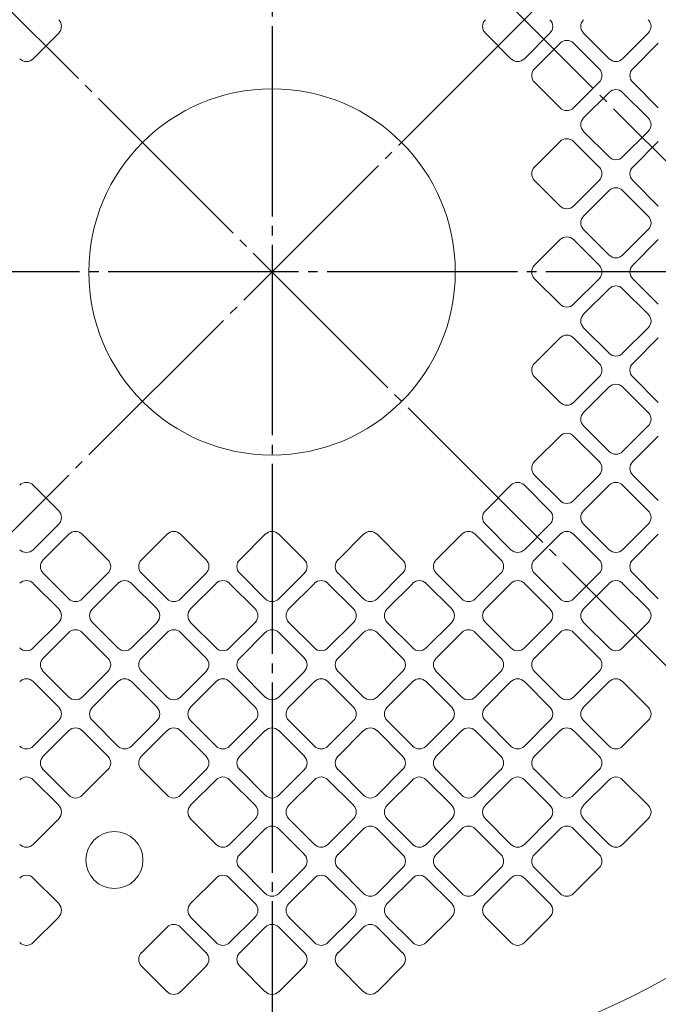
# Model space of a CAD drawing. Extents: x 0 to 1308, y 0 to 925.
# Drawn here: x 150 to 217, y 477 to 581 of the extents above; entities that cross this region are included whole.
import ezdxf

# ---------------------------------------------------------------- set-up
doc = ezdxf.new("R2010")
doc.units = 0
doc.header["$MEASUREMENT"] = 0
doc.linetypes.add('CENTER', pattern=[23, 20, -1, 1, -1])
for name, color, linetype in [('CEN', 1, 'CENTER'), ('GAIKEI', 4, 'CONTINUOUS'), ('THN', 3, 'CONTINUOUS')]:
    doc.layers.add(name, color=color, linetype=linetype)

msp = doc.modelspace()

# ---------------------------------------------------------------- linework, layer by layer
at = {"layer": 'CEN'}
for p, q in [((307.47, 475.7), (97.84, 685.33)), ((301.15, 679.02), (92.85, 470.72)), ((176.14, 671.84), (176.14, 419.25)), ((92.85, 637.28), (259.42, 470.72)), ((293.92, 554), (58.36, 554))]:
    msp.add_line(p, q, dxfattribs=at)
at = {"layer": 'GAIKEI', "lineweight": 15}
msp.add_circle((176.14, 554), 19.25, dxfattribs=at)
for radius, start, end in [(100.8, 346.3882, 258.6474), (97, 343.8021, 225), (85, 315, 225), (85, 225, 315), (97, 225, 286.1979)]:
    msp.add_arc((176.14, 554), radius, start, end, dxfattribs=at)
msp.add_open_spline([(203.2, 460.85), (204.13, 461.79), (205.09, 462.75), (207.08, 464.73), (208.1, 465.75), (210.21, 467.87), (211.31, 468.97), (213.03, 470.69), (213.62, 471.27), (214.82, 472.48), (215.44, 473.1), (217.34, 475), (218.67, 476.33), (220.81, 478.47), (221.55, 479.21), (223.09, 480.74), (223.88, 481.54), (225.53, 483.19), (226.38, 484.04), (227.73, 485.38), (228.19, 485.84), (229.13, 486.78), (229.6, 487.26), (231.06, 488.71), (232.05, 489.71), (233.6, 491.25), (234.12, 491.78), (235.18, 492.84), (235.71, 493.37), (236.24, 493.9)], degree=3, knots=[0, 0, 0, 0, 0.125, 0.125, 0.25, 0.25, 0.375, 0.375, 0.4375, 0.4375, 0.5, 0.5, 0.625, 0.625, 0.6875, 0.6875, 0.75, 0.75, 0.8125, 0.8125, 0.84375, 0.84375, 0.875, 0.875, 0.9375, 0.9375, 0.96875, 0.96875, 1, 1, 1, 1], dxfattribs=at)
at = {"layer": 'THN', "lineweight": 15}
for p, q in [((151.03, 576.42), (153.72, 579.1)), ((198.55, 579.1), (201.24, 576.42)), ((202.65, 576.42), (205.34, 579.1)), ((208.88, 579.1), (211.56, 576.42)), ((212.98, 576.42), (215.66, 579.1)), ((206.4, 578.04), (203.71, 575.36)), ((210.5, 575.36), (207.82, 578.04)), ((216.72, 578.04), (214.04, 575.36)), ((203.71, 573.94), (206.4, 571.26)), ((207.82, 571.26), (210.5, 573.94)), ((214.04, 573.94), (216.72, 571.26)), ((211.56, 572.88), (208.88, 570.19)), ((215.66, 570.19), (212.98, 572.88)), ((208.88, 568.78), (211.56, 566.09)), ((212.98, 566.09), (215.66, 568.78)), ((206.4, 567.72), (203.71, 565.03)), ((210.5, 565.03), (207.82, 567.72)), ((216.72, 567.72), (214.04, 565.03)), ((203.71, 563.62), (206.4, 560.93)), ((207.82, 560.93), (210.5, 563.62)), ((214.04, 563.62), (216.72, 560.93)), ((211.56, 562.56), (208.88, 559.87)), ((215.66, 559.87), (212.98, 562.56)), ((208.88, 558.46), (211.56, 555.77)), ((212.98, 555.77), (215.66, 558.46)), ((206.4, 557.4), (203.71, 554.71)), ((210.5, 554.71), (207.82, 557.4)), ((216.72, 557.4), (214.04, 554.71)), ((203.71, 553.29), (206.4, 550.61)), ((207.82, 550.61), (210.5, 553.29)), ((214.04, 553.29), (216.72, 550.61)), ((211.56, 552.23), (208.88, 549.55)), ((215.66, 549.55), (212.98, 552.23)), ((208.88, 548.13), (211.56, 545.45)), ((212.98, 545.45), (215.66, 548.13)), ((206.4, 547.07), (203.71, 544.38)), ((210.5, 544.38), (207.82, 547.07)), ((216.72, 547.07), (214.04, 544.38)), ((203.71, 542.97), (206.4, 540.28)), ((207.82, 540.28), (210.5, 542.97)), ((214.04, 542.97), (216.72, 540.28)), ((211.56, 541.91), (208.88, 539.22)), ((215.66, 539.22), (212.98, 541.91)), ((208.88, 537.81), (211.56, 535.12)), ((212.98, 535.12), (215.66, 537.81)), ((206.4, 536.75), (203.71, 534.06)), ((210.5, 534.06), (207.82, 536.75)), ((216.72, 536.75), (214.04, 534.06)), ((203.71, 532.65), (206.4, 529.96)), ((207.82, 529.96), (210.5, 532.65)), ((214.04, 532.65), (216.72, 529.96)), ((153.72, 528.9), (151.03, 531.59)), ((201.24, 531.59), (198.55, 528.9)), ((205.34, 528.9), (202.65, 531.59)), ((211.56, 531.59), (208.88, 528.9)), ((215.66, 528.9), (212.98, 531.59)), ((151.03, 524.8), (153.72, 527.49)), ((198.55, 527.49), (201.24, 524.8)), ((202.65, 524.8), (205.34, 527.49)), ((208.88, 527.49), (211.56, 524.8)), ((212.98, 524.8), (215.66, 527.49)), ((154.78, 526.42), (152.1, 523.74)), ((158.88, 523.74), (156.2, 526.42)), ((165.11, 526.42), (162.42, 523.74)), ((169.21, 523.74), (166.52, 526.42)), ((175.43, 526.42), (172.74, 523.74)), ((179.53, 523.74), (176.84, 526.42)), ((185.75, 526.42), (183.07, 523.74)), ((189.85, 523.74), (187.17, 526.42)), ((196.08, 526.42), (193.39, 523.74)), ((200.18, 523.74), (197.49, 526.42)), ((206.4, 526.42), (203.71, 523.74)), ((210.5, 523.74), (207.82, 526.42)), ((216.72, 526.42), (214.04, 523.74)), ((152.1, 522.32), (154.78, 519.64)), ((156.2, 519.64), (158.88, 522.32)), ((162.42, 522.32), (165.11, 519.64)), ((166.52, 519.64), (169.21, 522.32)), ((172.74, 522.32), (175.43, 519.64)), ((176.84, 519.64), (179.53, 522.32)), ((183.07, 522.32), (185.75, 519.64)), ((187.17, 519.64), (189.85, 522.32)), ((193.39, 522.32), (196.08, 519.64)), ((197.49, 519.64), (200.18, 522.32)), ((203.71, 522.32), (206.4, 519.64)), ((207.82, 519.64), (210.5, 522.32)), ((214.04, 522.32), (216.72, 519.64)), ((153.72, 518.58), (151.03, 521.26)), ((159.94, 521.26), (157.26, 518.58)), ((164.05, 518.58), (161.36, 521.26)), ((170.27, 521.26), (167.58, 518.58)), ((174.37, 518.58), (171.68, 521.26)), ((180.59, 521.26), (177.9, 518.58)), ((184.69, 518.58), (182.01, 521.26)), ((190.92, 521.26), (188.23, 518.58)), ((195.02, 518.58), (192.33, 521.26)), ((201.24, 521.26), (198.55, 518.58)), ((205.34, 518.58), (202.65, 521.26)), ((211.56, 521.26), (208.88, 518.58)), ((215.66, 518.58), (212.98, 521.26)), ((151.03, 514.47), (153.72, 517.16)), ((157.26, 517.16), (159.94, 514.47)), ((161.36, 514.47), (164.05, 517.16)), ((167.58, 517.16), (170.27, 514.47)), ((171.68, 514.47), (174.37, 517.16)), ((177.9, 517.16), (180.59, 514.47)), ((182.01, 514.47), (184.69, 517.16)), ((188.23, 517.16), (190.92, 514.47)), ((192.33, 514.47), (195.02, 517.16)), ((198.55, 517.16), (201.24, 514.47)), ((202.65, 514.47), (205.34, 517.16)), ((208.88, 517.16), (211.56, 514.47)), ((212.98, 514.47), (215.66, 517.16)), ((154.78, 516.1), (152.1, 513.41)), ((158.88, 513.41), (156.2, 516.1)), ((165.11, 516.1), (162.42, 513.41)), ((169.21, 513.41), (166.52, 516.1)), ((175.43, 516.1), (172.74, 513.41)), ((179.53, 513.41), (176.84, 516.1)), ((185.75, 516.1), (183.07, 513.41)), ((189.85, 513.41), (187.17, 516.1)), ((196.08, 516.1), (193.39, 513.41)), ((200.18, 513.41), (197.49, 516.1)), ((206.4, 516.1), (203.71, 513.41)), ((210.5, 513.41), (207.82, 516.1)), ((152.1, 512), (154.78, 509.31)), ((156.2, 509.31), (158.88, 512)), ((162.42, 512), (165.11, 509.31)), ((166.52, 509.31), (169.21, 512)), ((172.74, 512), (175.43, 509.31)), ((176.84, 509.31), (179.53, 512)), ((183.07, 512), (185.75, 509.31)), ((187.17, 509.31), (189.85, 512)), ((193.39, 512), (196.08, 509.31)), ((197.49, 509.31), (200.18, 512)), ((203.71, 512), (206.4, 509.31)), ((207.82, 509.31), (210.5, 512)), ((153.72, 508.25), (151.03, 510.94)), ((159.94, 510.94), (157.26, 508.25)), ((164.05, 508.25), (161.36, 510.94)), ((170.27, 510.94), (167.58, 508.25)), ((174.37, 508.25), (171.68, 510.94)), ((180.59, 510.94), (177.9, 508.25)), ((184.69, 508.25), (182.01, 510.94)), ((190.92, 510.94), (188.23, 508.25)), ((195.02, 508.25), (192.33, 510.94)), ((201.24, 510.94), (198.55, 508.25)), ((205.34, 508.25), (202.65, 510.94)), ((211.56, 510.94), (208.88, 508.25)), ((215.66, 508.25), (212.98, 510.94)), ((151.03, 504.15), (153.72, 506.84)), ((157.26, 506.84), (159.94, 504.15)), ((161.36, 504.15), (164.05, 506.84)), ((167.58, 506.84), (170.27, 504.15)), ((171.68, 504.15), (174.37, 506.84)), ((177.9, 506.84), (180.59, 504.15)), ((182.01, 504.15), (184.69, 506.84)), ((188.23, 506.84), (190.92, 504.15)), ((192.33, 504.15), (195.02, 506.84)), ((198.55, 506.84), (201.24, 504.15)), ((202.65, 504.15), (205.34, 506.84)), ((208.88, 506.84), (211.56, 504.15)), ((212.98, 504.15), (215.66, 506.84)), ((154.78, 505.78), (152.1, 503.09)), ((158.88, 503.09), (156.2, 505.78)), ((165.11, 505.78), (162.42, 503.09)), ((169.21, 503.09), (166.52, 505.78)), ((175.43, 505.78), (172.74, 503.09)), ((179.53, 503.09), (176.84, 505.78)), ((185.75, 505.78), (183.07, 503.09)), ((189.85, 503.09), (187.17, 505.78)), ((196.08, 505.78), (193.39, 503.09)), ((200.18, 503.09), (197.49, 505.78)), ((206.4, 505.78), (203.71, 503.09)), ((210.5, 503.09), (207.82, 505.78)), ((152.1, 501.68), (154.78, 498.99)), ((156.2, 498.99), (158.88, 501.68)), ((162.42, 501.68), (165.11, 498.99)), ((166.52, 498.99), (169.21, 501.68)), ((172.74, 501.68), (175.43, 498.99)), ((176.84, 498.99), (179.53, 501.68)), ((183.07, 501.68), (185.75, 498.99)), ((187.17, 498.99), (189.85, 501.68)), ((193.39, 501.68), (196.08, 498.99)), ((197.49, 498.99), (200.18, 501.68)), ((203.71, 501.68), (206.4, 498.99)), ((207.82, 498.99), (210.5, 501.68)), ((153.72, 497.93), (151.03, 500.62)), ((170.27, 500.62), (167.58, 497.93)), ((174.37, 497.93), (171.68, 500.62)), ((180.59, 500.62), (177.9, 497.93)), ((184.69, 497.93), (182.01, 500.62)), ((190.92, 500.62), (188.23, 497.93)), ((195.02, 497.93), (192.33, 500.62)), ((201.24, 500.62), (198.55, 497.93)), ((205.34, 497.93), (202.65, 500.62)), ((211.56, 500.62), (208.88, 497.93)), ((215.66, 497.93), (212.98, 500.62)), ((151.03, 493.83), (153.72, 496.51)), ((167.58, 496.51), (170.27, 493.83)), ((171.68, 493.83), (174.37, 496.51)), ((177.9, 496.51), (180.59, 493.83)), ((182.01, 493.83), (184.69, 496.51)), ((188.23, 496.51), (190.92, 493.83)), ((192.33, 493.83), (195.02, 496.51)), ((198.55, 496.51), (201.24, 493.83)), ((202.65, 493.83), (205.34, 496.51)), ((208.88, 496.51), (211.56, 493.83)), ((212.98, 493.83), (215.66, 496.51)), ((175.43, 495.45), (172.74, 492.77)), ((179.53, 492.77), (176.84, 495.45)), ((185.75, 495.45), (183.07, 492.77)), ((189.85, 492.77), (187.17, 495.45)), ((196.08, 495.45), (193.39, 492.77)), ((200.18, 492.77), (197.49, 495.45)), ((206.4, 495.45), (203.71, 492.77)), ((210.5, 492.77), (207.82, 495.45)), ((172.74, 491.35), (175.43, 488.66)), ((176.84, 488.66), (179.53, 491.35)), ((183.07, 491.35), (185.75, 488.66)), ((187.17, 488.66), (189.85, 491.35)), ((193.39, 491.35), (196.08, 488.66)), ((197.49, 488.66), (200.18, 491.35)), ((203.71, 491.35), (206.4, 488.66)), ((207.82, 488.66), (210.5, 491.35)), ((153.72, 487.6), (151.03, 490.29)), ((170.27, 490.29), (167.58, 487.6)), ((174.37, 487.6), (171.68, 490.29)), ((180.59, 490.29), (177.9, 487.6)), ((184.69, 487.6), (182.01, 490.29)), ((190.92, 490.29), (188.23, 487.6)), ((195.02, 487.6), (192.33, 490.29)), ((201.24, 490.29), (198.55, 487.6)), ((205.34, 487.6), (202.65, 490.29)), ((151.03, 483.5), (153.72, 486.19)), ((167.58, 486.19), (170.27, 483.5)), ((171.68, 483.5), (174.37, 486.19)), ((177.9, 486.19), (180.59, 483.5)), ((182.01, 483.5), (184.69, 486.19)), ((188.23, 486.19), (190.92, 483.5)), ((192.33, 483.5), (195.02, 486.19)), ((198.55, 486.19), (201.24, 483.5)), ((202.65, 483.5), (205.34, 486.19)), ((165.11, 485.13), (162.42, 482.44)), ((169.21, 482.44), (166.52, 485.13)), ((175.43, 485.13), (172.74, 482.44)), ((179.53, 482.44), (176.84, 485.13)), ((185.75, 485.13), (183.07, 482.44)), ((189.85, 482.44), (187.17, 485.13)), ((162.42, 481.03), (165.11, 478.34)), ((166.52, 478.34), (169.21, 481.03)), ((172.74, 481.03), (175.43, 478.34)), ((176.84, 478.34), (179.53, 481.03)), ((183.07, 481.03), (185.75, 478.34)), ((187.17, 478.34), (189.85, 481.03))]:
    msp.add_line(p, q, dxfattribs=at)
msp.add_circle((159.57, 492.18), 3, dxfattribs=at)
for centre, start, end in [((153.01, 579.81), 315, 45), ((199.26, 579.81), 135, 225), ((204.63, 579.81), 315, 45), ((209.58, 579.81), 135, 225), ((214.96, 579.81), 315, 45), ((207.11, 577.34), 45, 135), ((150.33, 577.12), 225, 315), ((201.95, 577.12), 225, 315), ((212.27, 577.12), 225, 315), ((204.42, 574.65), 135, 225), ((209.8, 574.65), 315, 45), ((214.74, 574.65), 135, 225), ((212.27, 572.17), 45, 135), ((207.11, 571.96), 225, 315), ((209.58, 569.49), 135, 225), ((214.96, 569.49), 315, 45), ((207.11, 567.01), 45, 135), ((212.27, 566.8), 225, 315), ((204.42, 564.33), 135, 225), ((209.8, 564.33), 315, 45), ((214.74, 564.33), 135, 225), ((212.27, 561.85), 45, 135), ((207.11, 561.64), 225, 315), ((209.58, 559.16), 135, 225), ((214.96, 559.16), 315, 45), ((207.11, 556.69), 45, 135), ((212.27, 556.48), 225, 315), ((204.42, 554), 135, 225), ((209.8, 554), 315, 45), ((214.74, 554), 135, 225), ((212.27, 551.53), 45, 135), ((207.11, 551.31), 225, 315), ((209.58, 548.84), 135, 225), ((214.96, 548.84), 315, 45), ((207.11, 546.36), 45, 135), ((212.27, 546.15), 225, 315), ((204.42, 543.68), 135, 225), ((209.8, 543.68), 315, 45), ((214.74, 543.68), 135, 225), ((212.27, 541.2), 45, 135), ((207.11, 540.99), 225, 315), ((209.58, 538.52), 135, 225), ((214.96, 538.52), 315, 45), ((207.11, 536.04), 45, 135), ((212.27, 535.83), 225, 315), ((204.42, 533.35), 135, 225), ((209.8, 533.35), 315, 45), ((214.74, 533.35), 135, 225), ((150.33, 530.88), 45, 135), ((201.95, 530.88), 45, 135), ((212.27, 530.88), 45, 135), ((207.11, 530.67), 225, 315), ((153.01, 528.19), 315, 45), ((199.26, 528.19), 135, 225), ((204.63, 528.19), 315, 45), ((209.58, 528.19), 135, 225), ((214.96, 528.19), 315, 45), ((155.49, 525.72), 45, 135), ((165.81, 525.72), 45, 135), ((176.14, 525.72), 45, 135), ((186.46, 525.72), 45, 135), ((196.78, 525.72), 45, 135), ((207.11, 525.72), 45, 135), ((150.33, 525.51), 225, 315), ((201.95, 525.51), 225, 315), ((212.27, 525.51), 225, 315), ((152.8, 523.03), 135, 225), ((158.18, 523.03), 315, 45), ((163.13, 523.03), 135, 225), ((168.5, 523.03), 315, 45), ((173.45, 523.03), 135, 225), ((178.82, 523.03), 315, 45), ((183.77, 523.03), 135, 225), ((189.15, 523.03), 315, 45), ((194.1, 523.03), 135, 225), ((199.47, 523.03), 315, 45), ((204.42, 523.03), 135, 225), ((209.8, 523.03), 315, 45), ((214.74, 523.03), 135, 225), ((150.33, 520.56), 45, 135), ((160.65, 520.56), 45, 135), ((170.97, 520.56), 45, 135), ((181.3, 520.56), 45, 135), ((191.62, 520.56), 45, 135), ((201.95, 520.56), 45, 135), ((212.27, 520.56), 45, 135), ((155.49, 520.34), 225, 315), ((165.81, 520.34), 225, 315), ((176.14, 520.34), 225, 315), ((186.46, 520.34), 225, 315), ((196.78, 520.34), 225, 315), ((207.11, 520.34), 225, 315), ((153.01, 517.87), 315, 45), ((157.96, 517.87), 135, 225), ((163.34, 517.87), 315, 45), ((168.29, 517.87), 135, 225), ((173.66, 517.87), 315, 45), ((178.61, 517.87), 135, 225), ((183.99, 517.87), 315, 45), ((188.94, 517.87), 135, 225), ((194.31, 517.87), 315, 45), ((199.26, 517.87), 135, 225), ((204.63, 517.87), 315, 45), ((209.58, 517.87), 135, 225), ((214.96, 517.87), 315, 45), ((155.49, 515.39), 45, 135), ((165.81, 515.39), 45, 135), ((176.14, 515.39), 45, 135), ((186.46, 515.39), 45, 135), ((196.78, 515.39), 45, 135), ((207.11, 515.39), 45, 135), ((150.33, 515.18), 225, 315), ((160.65, 515.18), 225, 315), ((170.97, 515.18), 225, 315), ((181.3, 515.18), 225, 315), ((191.62, 515.18), 225, 315), ((201.95, 515.18), 225, 315), ((212.27, 515.18), 225, 315), ((152.8, 512.71), 135, 225), ((158.18, 512.71), 315, 45), ((163.13, 512.71), 135, 225), ((168.5, 512.71), 315, 45), ((173.45, 512.71), 135, 225), ((178.82, 512.71), 315, 45), ((183.77, 512.71), 135, 225), ((189.15, 512.71), 315, 45), ((194.1, 512.71), 135, 225), ((199.47, 512.71), 315, 45), ((204.42, 512.71), 135, 225), ((209.8, 512.71), 315, 45), ((150.33, 510.23), 45, 135), ((160.65, 510.23), 45, 135), ((170.97, 510.23), 45, 135), ((181.3, 510.23), 45, 135), ((191.62, 510.23), 45, 135), ((201.95, 510.23), 45, 135), ((212.27, 510.23), 45, 135), ((155.49, 510.02), 225, 315), ((165.81, 510.02), 225, 315), ((176.14, 510.02), 225, 315), ((186.46, 510.02), 225, 315), ((196.78, 510.02), 225, 315), ((207.11, 510.02), 225, 315), ((153.01, 507.54), 315, 45), ((157.96, 507.54), 135, 225), ((163.34, 507.54), 315, 45), ((168.29, 507.54), 135, 225), ((173.66, 507.54), 315, 45), ((178.61, 507.54), 135, 225), ((183.99, 507.54), 315, 45), ((188.94, 507.54), 135, 225), ((194.31, 507.54), 315, 45), ((199.26, 507.54), 135, 225), ((204.63, 507.54), 315, 45), ((209.58, 507.54), 135, 225), ((214.96, 507.54), 315, 45), ((155.49, 505.07), 45, 135), ((165.81, 505.07), 45, 135), ((176.14, 505.07), 45, 135), ((186.46, 505.07), 45, 135), ((196.78, 505.07), 45, 135), ((207.11, 505.07), 45, 135), ((150.33, 504.86), 225, 315), ((160.65, 504.86), 225, 315), ((170.97, 504.86), 225, 315), ((181.3, 504.86), 225, 315), ((191.62, 504.86), 225, 315), ((201.95, 504.86), 225, 315), ((212.27, 504.86), 225, 315), ((152.8, 502.38), 135, 225), ((158.18, 502.38), 315, 45), ((163.13, 502.38), 135, 225), ((168.5, 502.38), 315, 45), ((173.45, 502.38), 135, 225), ((178.82, 502.38), 315, 45), ((183.77, 502.38), 135, 225), ((189.15, 502.38), 315, 45), ((194.1, 502.38), 135, 225), ((199.47, 502.38), 315, 45), ((204.42, 502.38), 135, 225), ((209.8, 502.38), 315, 45), ((150.33, 499.91), 45, 135), ((170.97, 499.91), 45, 135), ((181.3, 499.91), 45, 135), ((191.62, 499.91), 45, 135), ((201.95, 499.91), 45, 135), ((212.27, 499.91), 45, 135), ((155.49, 499.7), 225, 315), ((165.81, 499.7), 225, 315), ((176.14, 499.7), 225, 315), ((186.46, 499.7), 225, 315), ((196.78, 499.7), 225, 315), ((207.11, 499.7), 225, 315), ((153.01, 497.22), 315, 45), ((168.29, 497.22), 135, 225), ((173.66, 497.22), 315, 45), ((178.61, 497.22), 135, 225), ((183.99, 497.22), 315, 45), ((188.94, 497.22), 135, 225), ((194.31, 497.22), 315, 45), ((199.26, 497.22), 135, 225), ((204.63, 497.22), 315, 45), ((209.58, 497.22), 135, 225), ((214.96, 497.22), 315, 45), ((176.14, 494.75), 45, 135), ((186.46, 494.75), 45, 135), ((196.78, 494.75), 45, 135), ((207.11, 494.75), 45, 135), ((150.33, 494.53), 225, 315), ((170.97, 494.53), 225, 315), ((181.3, 494.53), 225, 315), ((191.62, 494.53), 225, 315), ((201.95, 494.53), 225, 315), ((212.27, 494.53), 225, 315), ((173.45, 492.06), 135, 225), ((178.82, 492.06), 315, 45), ((183.77, 492.06), 135, 225), ((189.15, 492.06), 315, 45), ((194.1, 492.06), 135, 225), ((199.47, 492.06), 315, 45), ((204.42, 492.06), 135, 225), ((209.8, 492.06), 315, 45), ((150.33, 489.58), 45, 135), ((170.97, 489.58), 45, 135), ((181.3, 489.58), 45, 135), ((191.62, 489.58), 45, 135), ((201.95, 489.58), 45, 135), ((176.14, 489.37), 225, 315), ((186.46, 489.37), 225, 315), ((196.78, 489.37), 225, 315), ((207.11, 489.37), 225, 315), ((153.01, 486.9), 315, 45), ((168.29, 486.9), 135, 225), ((173.66, 486.9), 315, 45), ((178.61, 486.9), 135, 225), ((183.99, 486.9), 315, 45), ((188.94, 486.9), 135, 225), ((194.31, 486.9), 315, 45), ((199.26, 486.9), 135, 225), ((204.63, 486.9), 315, 45), ((165.81, 484.42), 45, 135), ((176.14, 484.42), 45, 135), ((186.46, 484.42), 45, 135), ((150.33, 484.21), 225, 315), ((170.97, 484.21), 225, 315), ((181.3, 484.21), 225, 315), ((191.62, 484.21), 225, 315), ((201.95, 484.21), 225, 315), ((163.13, 481.74), 135, 225), ((168.5, 481.74), 315, 45), ((173.45, 481.74), 135, 225), ((178.82, 481.74), 315, 45), ((183.77, 481.74), 135, 225), ((189.15, 481.74), 315, 45), ((165.81, 479.05), 225, 315), ((176.14, 479.05), 225, 315), ((186.46, 479.05), 225, 315)]:
    msp.add_arc(centre, 1, start, end, dxfattribs=at)

doc.saveas('drawing.dxf')
